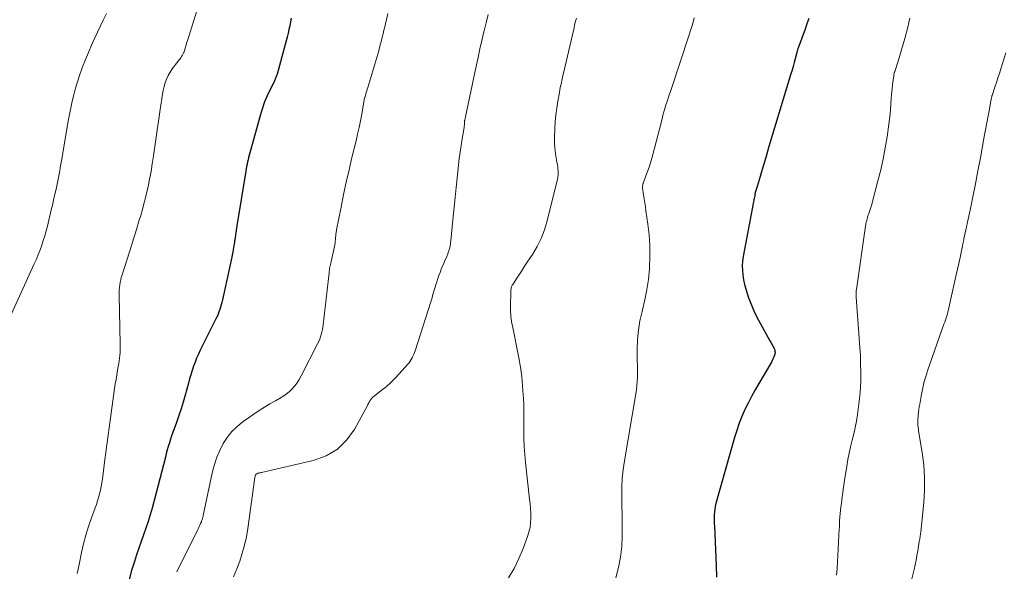
# Model space of a CAD drawing. Units: feet. Extents: x 1985000 to 1990021, y 555000 to 560000.
# Drawn here: x 1985787 to 1985955, y 555235 to 555329 of the extents above; entities that cross this region are included whole.
import ezdxf

# ---------------------------------------------------------------- set-up
doc = ezdxf.new("R2010")
doc.units = ezdxf.units.FT
doc.header["$LTSCALE"] = 100
doc.header["$MEASUREMENT"] = 0
doc.layers.add('CONTOUR INDEX', color=32, linetype='Continuous', lineweight=25)
doc.layers.add('CONTOUR INTERMEDIATE', color=40, linetype='Continuous', lineweight=15)

msp = doc.modelspace()

# ---------------------------------------------------------------- linework, layer by layer
at = {"layer": 'CONTOUR INDEX', "flags": 128}
for points, elevation in [([(1985833.29, 555329.16), (1985833.17, 555328.51), (1985833.05, 555327.87), (1985832.92, 555327.22), (1985832.78, 555326.58), (1985832.63, 555325.94), (1985832.46, 555325.3), (1985832.29, 555324.66), (1985830.89, 555319.64), (1985830.85, 555319.5), (1985830.8, 555319.36), (1985830.76, 555319.21), (1985830.7, 555319.07), (1985830.65, 555318.93), (1985830.59, 555318.79), (1985830.53, 555318.66), (1985830.46, 555318.52), (1985829.7, 555316.99), (1985829.45, 555316.48), (1985829.22, 555315.97), (1985829, 555315.45), (1985828.79, 555314.92), (1985828.6, 555314.39), (1985828.41, 555313.86), (1985828.25, 555313.32), (1985828.09, 555312.78), (1985826.27, 555306.23), (1985826.16, 555305.85), (1985826.07, 555305.47), (1985825.97, 555305.08), (1985825.88, 555304.7), (1985825.8, 555304.31), (1985825.72, 555303.93), (1985825.65, 555303.54), (1985825.58, 555303.15), (1985824.08, 555293.85), (1985824.01, 555293.46), (1985823.95, 555293.07), (1985823.89, 555292.68), (1985823.83, 555292.29), (1985823.75, 555291.75), (1985823.74, 555291.63), (1985823.72, 555291.51), (1985823.71, 555291.39), (1985823.69, 555291.27), (1985823.67, 555291.15), (1985823.66, 555291.03), (1985823.64, 555290.91), (1985823.62, 555290.8), (1985823.51, 555290.18), (1985823.44, 555289.76), (1985823.36, 555289.34), (1985823.27, 555288.92), (1985823.19, 555288.5), (1985821.6, 555281.26), (1985821.5, 555280.84), (1985821.4, 555280.43), (1985821.28, 555280.02), (1985821.15, 555279.61), (1985821.01, 555279.21), (1985820.86, 555278.81), (1985820.69, 555278.42), (1985820.51, 555278.04), (1985817.85, 555272.73), (1985817.53, 555272.06), (1985817.22, 555271.37), (1985816.95, 555270.67), (1985816.7, 555269.97), (1985816.47, 555269.25), (1985816.24, 555268.54), (1985816.03, 555267.82), (1985815.83, 555267.1), (1985815.27, 555265.07), (1985814.94, 555263.9), (1985814.59, 555262.74), (1985814.2, 555261.59), (1985813.8, 555260.44), (1985813.4, 555259.34), (1985813.18, 555258.75), (1985812.98, 555258.15), (1985812.78, 555257.56), (1985812.59, 555256.95), (1985812.41, 555256.35), (1985812.24, 555255.75), (1985812.07, 555255.14), (1985811.91, 555254.53), (1985809.66, 555245.88), (1985809.34, 555244.73), (1985808.99, 555243.58), (1985808.61, 555242.45), (1985808.2, 555241.32), (1985807.79, 555240.2), (1985807.39, 555239.07), (1985807.01, 555237.93), (1985806.64, 555236.79), (1985806.16, 555235.23), (1985805.62, 555233.29)], 960), ([(1985921.3, 555329.12), (1985920.98, 555328.21), (1985920.66, 555327.29), (1985919.54, 555324.2), (1985919.5, 555324.08), (1985919.46, 555323.97), (1985919.42, 555323.86), (1985919.39, 555323.75), (1985919.36, 555323.63), (1985919.32, 555323.52), (1985919.29, 555323.41), (1985919.26, 555323.29), (1985918.99, 555322.23), (1985918.81, 555321.59), (1985918.64, 555320.95), (1985918.45, 555320.31), (1985918.26, 555319.68), (1985916.23, 555312.97), (1985915.66, 555311.09), (1985915.09, 555309.21), (1985914.53, 555307.33), (1985913.97, 555305.45), (1985913.19, 555302.84), (1985913.01, 555302.26), (1985912.84, 555301.68), (1985912.67, 555301.1), (1985912.5, 555300.53), (1985912.2, 555299.5), (1985912.18, 555299.43), (1985912.16, 555299.37), (1985912.15, 555299.3), (1985912.14, 555299.24), (1985912.13, 555299.17), (1985912.12, 555299.1), (1985912.11, 555299.04), (1985912.1, 555298.97), (1985912.05, 555298.72), (1985912.02, 555298.52), (1985911.98, 555298.33), (1985911.95, 555298.13), (1985911.91, 555297.94), (1985910.15, 555288.65), (1985910.04, 555287.85), (1985909.98, 555287.06), (1985910, 555286.26), (1985910.06, 555285.47), (1985910.19, 555284.67), (1985910.36, 555283.89), (1985910.57, 555283.12), (1985910.81, 555282.35), (1985911.06, 555281.62), (1985911.49, 555280.51), (1985911.95, 555279.41), (1985912.46, 555278.34), (1985913.02, 555277.29), (1985914.69, 555274.31), (1985914.83, 555274.06), (1985914.97, 555273.8), (1985915.11, 555273.54), (1985915.25, 555273.28), (1985915.4, 555272.99), (1985915.45, 555272.88), (1985915.5, 555272.76), (1985915.53, 555272.64), (1985915.55, 555272.52), (1985915.56, 555272.39), (1985915.56, 555272.27), (1985915.54, 555272.15), (1985915.52, 555272.02), (1985915.42, 555271.72), (1985915.32, 555271.45), (1985915.21, 555271.18), (1985915.09, 555270.93), (1985914.95, 555270.68), (1985912.81, 555267.06), (1985912.18, 555265.96), (1985911.58, 555264.85), (1985911, 555263.73), (1985910.44, 555262.6), (1985909.92, 555261.44), (1985909.45, 555260.28), (1985909.04, 555259.08), (1985908.67, 555257.88), (1985905.51, 555246.63), (1985905.4, 555246.15), (1985905.31, 555245.68), (1985905.26, 555245.2), (1985905.23, 555244.71), (1985905.22, 555244.23), (1985905.22, 555243.74), (1985905.23, 555243.25), (1985905.25, 555242.77), (1985905.55, 555236.08), (1985905.62, 555234.14)], 940)]:
    msp.add_lwpolyline(points, dxfattribs=dict(at, elevation=elevation))
at = {"layer": 'CONTOUR INTERMEDIATE', "flags": 128}
for points, elevation in [([(1985801.91, 555329.95), (1985801.36, 555328.79), (1985799.92, 555325.78), (1985799.36, 555324.57), (1985798.83, 555323.34), (1985798.33, 555322.11), (1985797.85, 555320.86), (1985797.72, 555320.51), (1985797.34, 555319.43), (1985796.98, 555318.34), (1985796.66, 555317.24), (1985796.36, 555316.14), (1985796.09, 555315.02), (1985795.84, 555313.9), (1985795.61, 555312.78), (1985795.41, 555311.65), (1985794.25, 555304.87), (1985794.15, 555304.31), (1985794.05, 555303.75), (1985793.95, 555303.19), (1985793.85, 555302.62), (1985793.75, 555302.06), (1985793.64, 555301.5), (1985793.52, 555300.94), (1985793.4, 555300.38), (1985793.28, 555299.85), (1985793.09, 555299.02), (1985792.9, 555298.2), (1985792.7, 555297.37), (1985792.51, 555296.55), (1985791.85, 555293.79), (1985791.64, 555292.97), (1985791.41, 555292.15), (1985791.16, 555291.34), (1985790.9, 555290.54), (1985790.61, 555289.74), (1985790.3, 555288.95), (1985789.98, 555288.16), (1985789.63, 555287.39), (1985784.6, 555276.38)], 968), ([(1985817.48, 555331.13), (1985816.68, 555328.56), (1985816.41, 555327.67), (1985816.13, 555326.78), (1985815.85, 555325.89), (1985815.57, 555325), (1985815.15, 555323.67), (1985815.08, 555323.45), (1985814.99, 555323.23), (1985814.89, 555323.02), (1985814.78, 555322.82), (1985814.66, 555322.62), (1985814.54, 555322.42), (1985814.4, 555322.23), (1985814.26, 555322.04), (1985813.49, 555321.07), (1985813.09, 555320.53), (1985812.73, 555319.97), (1985812.41, 555319.38), (1985812.12, 555318.78), (1985811.88, 555318.16), (1985811.68, 555317.52), (1985811.52, 555316.87), (1985811.4, 555316.22), (1985811.02, 555313.62), (1985810.73, 555311.65), (1985810.45, 555309.69), (1985810.16, 555307.73), (1985809.88, 555305.76), (1985809.68, 555304.41), (1985809.47, 555303.1), (1985809.24, 555301.79), (1985808.96, 555300.48), (1985808.66, 555299.18), (1985808.52, 555298.6), (1985808.27, 555297.6), (1985808, 555296.6), (1985807.72, 555295.61), (1985807.42, 555294.62), (1985807.12, 555293.63), (1985806.82, 555292.65), (1985806.51, 555291.66), (1985806.2, 555290.68), (1985804.55, 555285.5), (1985804.42, 555285.08), (1985804.32, 555284.65), (1985804.23, 555284.23), (1985804.16, 555283.79), (1985804.11, 555283.36), (1985804.07, 555282.92), (1985804.05, 555282.49), (1985804.05, 555282.05), (1985804.24, 555273.73), (1985804.25, 555273.25), (1985804.23, 555272.78), (1985804.21, 555272.31), (1985804.16, 555271.83), (1985804.11, 555271.36), (1985804.05, 555270.89), (1985803.98, 555270.42), (1985803.9, 555269.96), (1985803.79, 555269.32), (1985803.65, 555268.54), (1985803.53, 555267.75), (1985803.4, 555266.97), (1985803.29, 555266.18), (1985802.7, 555262), (1985802.41, 555259.93), (1985802.12, 555257.85), (1985801.85, 555255.76), (1985801.58, 555253.68), (1985801.21, 555250.77), (1985801.12, 555250.14), (1985801.01, 555249.52), (1985800.88, 555248.91), (1985800.74, 555248.3), (1985800.57, 555247.69), (1985800.39, 555247.09), (1985800.19, 555246.49), (1985799.98, 555245.9), (1985799.34, 555244.2), (1985798.84, 555242.75), (1985798.39, 555241.29), (1985798, 555239.81), (1985797.66, 555238.31), (1985797.25, 555236.26), (1985797.08, 555235.49), (1985796.91, 555234.72)], 964), ([(1985849.75, 555329.94), (1985849.21, 555327.67), (1985849.07, 555327.09), (1985848.92, 555326.51), (1985848.78, 555325.92), (1985848.64, 555325.34), (1985848.49, 555324.76), (1985848.34, 555324.18), (1985848.18, 555323.61), (1985848.01, 555323.03), (1985846.31, 555317.37), (1985846.23, 555317.09), (1985846.14, 555316.81), (1985846.06, 555316.53), (1985845.97, 555316.25), (1985845.8, 555315.69), (1985845.77, 555315.6), (1985845.73, 555315.37), (1985845.71, 555315.25), (1985845.69, 555315.14), (1985845.67, 555315.02), (1985845.65, 555314.9), (1985845.29, 555312.84), (1985845.08, 555311.7), (1985844.85, 555310.56), (1985844.6, 555309.42), (1985844.34, 555308.29), (1985843.63, 555305.44), (1985843.13, 555303.35), (1985842.65, 555301.25), (1985842.2, 555299.15), (1985841.77, 555297.04), (1985841.01, 555293.17), (1985840.98, 555293), (1985840.95, 555292.82), (1985840.93, 555292.64), (1985840.91, 555292.47), (1985840.9, 555292.29), (1985840.88, 555292.11), (1985840.86, 555291.94), (1985840.85, 555291.76), (1985840.83, 555291.51), (1985840.79, 555291.21), (1985840.75, 555290.91), (1985840.7, 555290.62), (1985840.64, 555290.32), (1985840.07, 555287.76), (1985840.02, 555287.52), (1985839.97, 555287.28), (1985839.92, 555287.05), (1985839.87, 555286.81), (1985839.83, 555286.57), (1985839.79, 555286.33), (1985839.76, 555286.09), (1985839.73, 555285.85), (1985838.74, 555277.04), (1985838.68, 555276.62), (1985838.61, 555276.2), (1985838.52, 555275.79), (1985838.42, 555275.38), (1985838.29, 555274.97), (1985838.15, 555274.57), (1985837.98, 555274.18), (1985837.8, 555273.8), (1985835.01, 555268.34), (1985834.67, 555267.75), (1985834.31, 555267.18), (1985833.9, 555266.64), (1985833.45, 555266.12), (1985832.97, 555265.65), (1985832.45, 555265.21), (1985831.9, 555264.82), (1985831.31, 555264.47), (1985830.62, 555264.1), (1985829.68, 555263.57), (1985828.76, 555263.03), (1985827.85, 555262.45), (1985826.96, 555261.85), (1985825.11, 555260.56), (1985824.12, 555259.76), (1985823.21, 555258.88), (1985822.43, 555257.89), (1985821.73, 555256.83), (1985821.15, 555255.68), (1985820.65, 555254.51), (1985820.25, 555253.3), (1985819.93, 555252.06), (1985818.34, 555244.6), (1985818.31, 555244.46), (1985818.28, 555244.32), (1985818.25, 555244.19), (1985818.21, 555244.05), (1985818.17, 555243.92), (1985818.13, 555243.78), (1985818.08, 555243.65), (1985818.03, 555243.53), (1985817.9, 555243.26), (1985817.78, 555242.99), (1985817.66, 555242.73), (1985817.54, 555242.47), (1985817.41, 555242.21), (1985813.86, 555235.01)], 956), ([(1985866.76, 555329.79), (1985866.43, 555328.38), (1985866.09, 555326.97), (1985866.06, 555326.85), (1985865.73, 555325.38), (1985865.39, 555323.91), (1985865.07, 555322.44), (1985864.75, 555320.97), (1985862.93, 555312.36), (1985862.91, 555312.26), (1985862.89, 555312.16), (1985862.86, 555312.05), (1985862.84, 555311.95), (1985862.82, 555311.87), (1985862.81, 555311.81), (1985862.8, 555311.75), (1985862.79, 555311.68), (1985862.78, 555311.62), (1985862.77, 555311.5), (1985862.77, 555311.4), (1985862.75, 555311.12), (1985862.75, 555310.97), (1985862.73, 555310.83), (1985862.71, 555310.69), (1985862.69, 555310.55), (1985862.36, 555308.61), (1985862.18, 555307.5), (1985862.02, 555306.39), (1985861.87, 555305.28), (1985861.74, 555304.16), (1985861.33, 555300.35), (1985861.16, 555298.69), (1985860.99, 555297.03), (1985860.83, 555295.37), (1985860.67, 555293.7), (1985860.45, 555291.29), (1985860.39, 555290.84), (1985860.32, 555290.39), (1985860.2, 555289.95), (1985860.07, 555289.51), (1985859.92, 555289.08), (1985859.75, 555288.66), (1985859.58, 555288.23), (1985859.39, 555287.82), (1985859.28, 555287.57), (1985859.04, 555287.03), (1985858.81, 555286.49), (1985858.6, 555285.93), (1985858.41, 555285.38), (1985857.88, 555283.79), (1985857.76, 555283.43), (1985857.65, 555283.08), (1985857.54, 555282.72), (1985857.44, 555282.35), (1985857.34, 555281.99), (1985857.24, 555281.63), (1985857.13, 555281.27), (1985857.02, 555280.91), (1985854.36, 555272.62), (1985854.25, 555272.31), (1985854.13, 555272.01), (1985854, 555271.71), (1985853.86, 555271.41), (1985853.71, 555271.12), (1985853.53, 555270.85), (1985853.34, 555270.58), (1985853.14, 555270.33), (1985851.68, 555268.69), (1985850.96, 555267.93), (1985850.22, 555267.19), (1985849.44, 555266.5), (1985848.62, 555265.84), (1985847.39, 555264.89), (1985847.19, 555264.72), (1985847, 555264.53), (1985846.84, 555264.32), (1985846.69, 555264.1), (1985846.6, 555263.94), (1985846.51, 555263.79), (1985846.42, 555263.63), (1985846.33, 555263.48), (1985846.25, 555263.32), (1985844.12, 555259.34), (1985842.76, 555257.45), (1985841.17, 555255.88), (1985839.24, 555254.76), (1985837.06, 555253.95), (1985828.26, 555251.92), (1985828.15, 555251.9), (1985828.03, 555251.87), (1985827.91, 555251.85), (1985827.8, 555251.82), (1985827.73, 555251.81), (1985827.65, 555251.79), (1985827.57, 555251.76), (1985827.5, 555251.72), (1985827.43, 555251.68), (1985827.4, 555251.66), (1985827.35, 555251.62), (1985827.31, 555251.58), (1985827.27, 555251.54), (1985827.23, 555251.49), (1985827.21, 555251.43), (1985827.18, 555251.38), (1985827.17, 555251.32), (1985827.15, 555251.26), (1985827.13, 555251.15), (1985827.12, 555251.03), (1985827.1, 555250.91), (1985827.08, 555250.79), (1985827.06, 555250.67), (1985825.92, 555242.4), (1985825.68, 555240.99), (1985825.38, 555239.59), (1985824.99, 555238.22), (1985824.55, 555236.86), (1985824.05, 555235.52), (1985823.52, 555234.18)], 952), ([(1985881.78, 555329.17), (1985881.55, 555328.23), (1985881.33, 555327.28), (1985881.11, 555326.34), (1985879.61, 555319.82), (1985879.51, 555319.41), (1985879.42, 555319), (1985879.32, 555318.59), (1985879.23, 555318.18), (1985879.14, 555317.77), (1985879.05, 555317.36), (1985878.97, 555316.95), (1985878.9, 555316.54), (1985878.64, 555315.03), (1985878.46, 555313.86), (1985878.31, 555312.69), (1985878.2, 555311.51), (1985878.12, 555310.33), (1985878.06, 555309.01), (1985878.04, 555308.4), (1985878.05, 555307.79), (1985878.1, 555307.19), (1985878.17, 555306.58), (1985878.24, 555306.1), (1985878.29, 555305.74), (1985878.35, 555305.37), (1985878.42, 555305.01), (1985878.49, 555304.65), (1985878.56, 555304.28), (1985878.62, 555303.92), (1985878.66, 555303.56), (1985878.69, 555303.19), (1985878.7, 555302.83), (1985878.68, 555302.47), (1985878.64, 555302.12), (1985878.57, 555301.76), (1985876.81, 555294.69), (1985876.36, 555293.18), (1985875.8, 555291.72), (1985875.1, 555290.32), (1985874.3, 555288.97), (1985873.44, 555287.67), (1985872.99, 555287), (1985872.55, 555286.32), (1985872.11, 555285.65), (1985871.67, 555284.97), (1985870.96, 555283.89), (1985870.88, 555283.75), (1985870.81, 555283.6), (1985870.76, 555283.46), (1985870.71, 555283.3), (1985870.67, 555283.15), (1985870.65, 555282.99), (1985870.63, 555282.83), (1985870.63, 555282.67), (1985870.59, 555280.06), (1985870.59, 555279.66), (1985870.6, 555279.25), (1985870.63, 555278.84), (1985870.66, 555278.43), (1985870.7, 555278.03), (1985870.76, 555277.62), (1985870.82, 555277.22), (1985870.9, 555276.82), (1985871.98, 555271.42), (1985872.26, 555269.84), (1985872.5, 555268.26), (1985872.65, 555266.67), (1985872.76, 555265.07), (1985872.78, 555264.62), (1985872.83, 555263.25), (1985872.87, 555261.87), (1985872.87, 555260.49), (1985872.86, 555259.11), (1985872.87, 555257.74), (1985872.91, 555256.36), (1985873, 555254.99), (1985873.13, 555253.62), (1985873.84, 555247.4), (1985873.92, 555246.6), (1985873.98, 555245.79), (1985874.02, 555244.98), (1985874.04, 555244.17), (1985874, 555243.37), (1985873.9, 555242.58), (1985873.72, 555241.8), (1985873.48, 555241.04), (1985872.73, 555239.02), (1985872, 555237.29), (1985871.19, 555235.61), (1985870.24, 555234)], 948), ([(1985901.83, 555329.18), (1985901.62, 555328.47), (1985901.4, 555327.75), (1985901.18, 555327.04), (1985900.95, 555326.33), (1985897.77, 555316.7), (1985897.58, 555316.12), (1985897.39, 555315.54), (1985897.2, 555314.96), (1985897.01, 555314.39), (1985896.83, 555313.81), (1985896.66, 555313.22), (1985896.5, 555312.64), (1985896.35, 555312.05), (1985895.9, 555310.29), (1985895.63, 555309.21), (1985895.35, 555308.12), (1985895.06, 555307.04), (1985894.77, 555305.96), (1985894.59, 555305.33), (1985894.38, 555304.57), (1985894.14, 555303.82), (1985893.89, 555303.07), (1985893.62, 555302.33), (1985893.14, 555301.06), (1985893.11, 555300.96), (1985893.08, 555300.86), (1985893.06, 555300.75), (1985893.04, 555300.65), (1985893.04, 555300.55), (1985893.03, 555300.44), (1985893.04, 555300.34), (1985893.05, 555300.23), (1985893.22, 555299.09), (1985893.33, 555298.42), (1985893.42, 555297.74), (1985893.52, 555297.06), (1985893.62, 555296.39), (1985893.94, 555294.12), (1985894.14, 555292.3), (1985894.27, 555290.48), (1985894.28, 555288.66), (1985894.22, 555286.84), (1985894.2, 555286.51), (1985894.03, 555284.75), (1985893.79, 555283), (1985893.45, 555281.27), (1985893.03, 555279.55), (1985892.96, 555279.31), (1985892.6, 555277.71), (1985892.32, 555276.1), (1985892.18, 555274.47), (1985892.12, 555272.83), (1985892.14, 555270.96), (1985892.15, 555270.25), (1985892.15, 555269.54), (1985892.15, 555268.83), (1985892.15, 555268.12), (1985892.12, 555267.41), (1985892.07, 555266.7), (1985891.99, 555266), (1985891.89, 555265.29), (1985889.94, 555253.91), (1985889.73, 555252.4), (1985889.57, 555250.88), (1985889.51, 555249.36), (1985889.5, 555247.83), (1985889.53, 555246.3), (1985889.55, 555244.77), (1985889.56, 555243.24), (1985889.57, 555241.71), (1985889.57, 555241.13), (1985889.49, 555239.32), (1985889.3, 555237.52), (1985888.96, 555235.75), (1985888.52, 555233.99)], 944), ([(1985938.49, 555329.14), (1985938.32, 555328.39), (1985938.13, 555327.63), (1985937.62, 555325.69), (1985937.36, 555324.72), (1985937.08, 555323.75), (1985936.79, 555322.79), (1985936.48, 555321.83), (1985935.9, 555320.1), (1985935.88, 555320.01), (1985935.85, 555319.92), (1985935.82, 555319.83), (1985935.8, 555319.74), (1985935.78, 555319.65), (1985935.76, 555319.55), (1985935.74, 555319.46), (1985935.73, 555319.37), (1985935.55, 555317.9), (1985935.46, 555317.07), (1985935.38, 555316.24), (1985935.31, 555315.41), (1985935.26, 555314.57), (1985935.25, 555314.52), (1985935.19, 555313.67), (1985935.12, 555312.81), (1985935.02, 555311.96), (1985934.91, 555311.11), (1985934.61, 555309), (1985934.3, 555307.11), (1985933.95, 555305.22), (1985933.53, 555303.35), (1985933.06, 555301.49), (1985931.93, 555297.28), (1985931.83, 555296.95), (1985931.73, 555296.61), (1985931.62, 555296.28), (1985931.51, 555295.95), (1985931.44, 555295.77), (1985931.36, 555295.53), (1985931.28, 555295.29), (1985931.21, 555295.04), (1985931.14, 555294.8), (1985931.08, 555294.55), (1985931.02, 555294.31), (1985930.98, 555294.06), (1985930.94, 555293.81), (1985929.39, 555283.01), (1985929.37, 555282.85), (1985929.36, 555282.69), (1985929.35, 555282.53), (1985929.34, 555282.38), (1985929.34, 555282.22), (1985929.35, 555282.06), (1985929.35, 555281.9), (1985929.36, 555281.74), (1985929.98, 555273.15), (1985930.06, 555271.78), (1985930.11, 555270.41), (1985930.13, 555269.05), (1985930.12, 555267.68), (1985930.07, 555266.31), (1985929.98, 555264.95), (1985929.83, 555263.6), (1985929.64, 555262.25), (1985929.57, 555261.75), (1985929.38, 555260.65), (1985929.17, 555259.56), (1985928.93, 555258.47), (1985928.67, 555257.39), (1985928.4, 555256.3), (1985928.16, 555255.22), (1985927.95, 555254.12), (1985927.76, 555253.02), (1985927.42, 555250.91), (1985927.32, 555250.3), (1985927.23, 555249.69), (1985927.15, 555249.08), (1985927.07, 555248.47), (1985926.99, 555247.85), (1985926.92, 555247.24), (1985926.84, 555246.63), (1985926.77, 555246.01), (1985926.59, 555244.39), (1985926.56, 555244.14), (1985926.54, 555243.88), (1985926.53, 555243.62), (1985926.52, 555243.36), (1985926.51, 555243.1), (1985926.5, 555242.84), (1985926.49, 555242.59), (1985926.47, 555242.33), (1985926.1, 555235.54), (1985926, 555234.47)], 936), ([(1985954.77, 555323.26), (1985953.93, 555320.56), (1985953.69, 555319.77), (1985953.44, 555318.98), (1985953.19, 555318.2), (1985952.93, 555317.41), (1985952.46, 555315.99), (1985952.44, 555315.92), (1985952.42, 555315.84), (1985952.4, 555315.77), (1985952.38, 555315.69), (1985952.36, 555315.62), (1985952.34, 555315.54), (1985952.33, 555315.47), (1985952.31, 555315.39), (1985951.95, 555313.42), (1985951.84, 555312.83), (1985951.74, 555312.24), (1985951.63, 555311.65), (1985951.52, 555311.06), (1985951.41, 555310.47), (1985951.3, 555309.88), (1985951.19, 555309.29), (1985951.08, 555308.7), (1985950.48, 555305.42), (1985950.06, 555303.2), (1985949.62, 555300.97), (1985949.17, 555298.75), (1985948.71, 555296.53), (1985947.68, 555291.66), (1985947.65, 555291.54), (1985947.63, 555291.42), (1985947.6, 555291.3), (1985947.58, 555291.18), (1985947.55, 555291.06), (1985947.52, 555290.93), (1985947.5, 555290.81), (1985947.47, 555290.69), (1985947.45, 555290.56), (1985947.42, 555290.44), (1985947.4, 555290.32), (1985947.37, 555290.19), (1985947.01, 555288.46), (1985946.8, 555287.47), (1985946.59, 555286.48), (1985946.37, 555285.49), (1985946.15, 555284.51), (1985945.13, 555279.93), (1985945.04, 555279.57), (1985944.95, 555279.22), (1985944.85, 555278.87), (1985944.75, 555278.52), (1985944.63, 555278.18), (1985944.52, 555277.83), (1985944.4, 555277.49), (1985944.28, 555277.14), (1985941.53, 555269.36), (1985941.17, 555268.26), (1985940.85, 555267.15), (1985940.6, 555266.03), (1985940.38, 555264.89), (1985940.15, 555263.52), (1985940.08, 555263.07), (1985940.01, 555262.61), (1985939.96, 555262.15), (1985939.91, 555261.69), (1985939.88, 555261.37), (1985939.86, 555261.07), (1985939.84, 555260.77), (1985939.84, 555260.47), (1985939.85, 555260.18), (1985939.86, 555259.88), (1985939.89, 555259.58), (1985939.92, 555259.28), (1985939.97, 555258.99), (1985940.56, 555255.34), (1985940.83, 555253.21), (1985940.98, 555251.08), (1985940.96, 555248.95), (1985940.83, 555246.81), (1985940.32, 555241.76), (1985940.3, 555241.56), (1985940.28, 555241.36), (1985940.25, 555241.17), (1985940.22, 555240.97), (1985940.18, 555240.77), (1985940.15, 555240.58), (1985940.12, 555240.38), (1985940.08, 555240.19), (1985939.83, 555238.61), (1985939.69, 555237.81), (1985939.54, 555237.01), (1985939.37, 555236.22), (1985939.19, 555235.43), (1985938.74, 555233.6)], 932)]:
    msp.add_lwpolyline(points, dxfattribs=dict(at, elevation=elevation))

doc.saveas('drawing.dxf')
